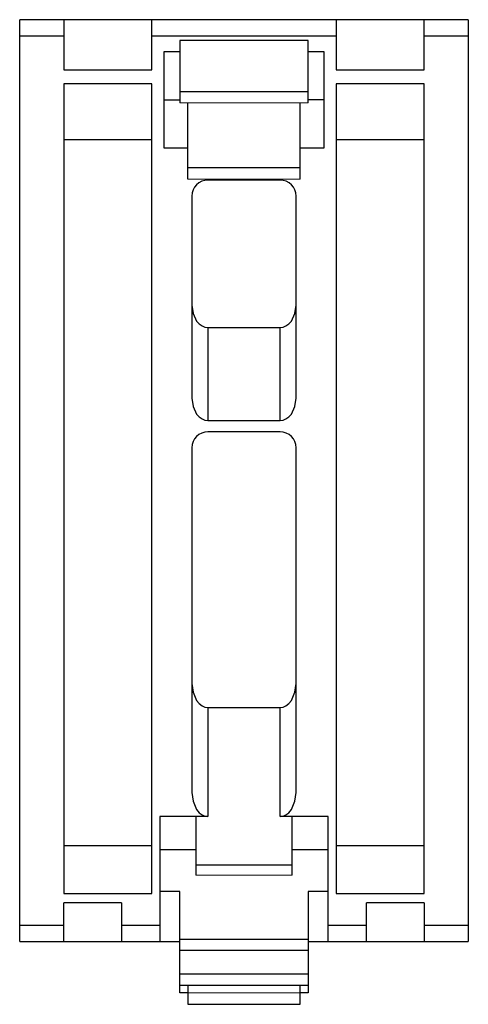
# Paper-space layout '_Снизу' of a CAD drawing. Units: millimetres. Extents: x -14 to 14, y -32.7 to 28.8.
import ezdxf

# ---------------------------------------------------------------- set-up
doc = ezdxf.new("R2010")
doc.units = ezdxf.units.MM

psp = doc.layouts.new('_Снизу')

# ---------------------------------------------------------------- linework, layer by layer
at = {"color": 7, "linetype": 'Continuous', "lineweight": 25}
for p, q in [((-14, -28.75), (-14, 28.75)), ((14, 28.75), (-14, 28.75)), ((-11.25, 28.75), (-11.25, 25.629)), ((-5.75, 25.629), (-5.75, 28.75)), ((5.75, 28.75), (5.75, 25.629)), ((11.25, 25.629), (11.25, 28.75)), ((14, 28.75), (14, -28.75)), ((-14, 27.75), (-11.25, 27.75)), ((-5.75, 27.75), (5.75, 27.75)), ((11.25, 27.75), (14, 27.75)), ((4, 27.457), (-4, 27.457)), ((-4, 27.457), (-4, 23.568)), ((4, 23.568), (4, 27.457)), ((-4, 26.75), (-5, 26.75)), ((-5, 26.75), (-5, 20.75)), ((5, 26.75), (4, 26.75)), ((5, 20.75), (5, 26.75)), ((-11.25, 25.629), (-5.75, 25.629)), ((5.75, 25.629), (11.25, 25.629)), ((-5.75, 24.75), (-11.25, 24.75)), ((-11.25, 24.75), (-11.25, -25.75)), ((-5.75, -25.75), (-5.75, 24.75)), ((11.25, 24.75), (5.75, 24.75)), ((5.75, 24.75), (5.75, -25.75)), ((11.25, -25.75), (11.25, 24.75)), ((-4, 24.275), (4, 24.275)), ((-5, 23.75), (-4, 23.75)), ((-3.5, 18.8), (-3.5, 23.568)), ((3.5, 18.8), (3.5, 23.568)), ((5, 23.75), (4, 23.75)), ((-5.75, 21.25), (-11.25, 21.25)), ((11.25, 21.25), (5.75, 21.25)), ((-5, 20.75), (-3.5, 20.75)), ((3.5, 20.75), (5, 20.75)), ((3.5, 19.507), (-3.5, 19.507)), ((2.25, 18.75), (-2.25, 18.75)), ((-3.25, 17.75), (-3.25, 5.141)), ((3.25, 5.141), (3.25, 17.75)), ((-2.25, 9.55), (-2.25, 3.75)), ((-2.25, 9.55), (2.25, 9.55)), ((2.25, 3.75), (2.25, 9.55)), ((-2.25, 3.75), (2.25, 3.75)), ((2.25, 3.05), (-2.25, 3.05)), ((-3.25, 2.05), (-3.25, -19.439)), ((3.25, -19.439), (3.25, 2.05)), ((-2.25, -14.15), (-2.25, -20.95)), ((-2.25, -14.15), (2.25, -14.15)), ((2.25, -20.95), (2.25, -14.15)), ((-2.25, -20.95), (-5.25, -20.95)), ((-5.25, -20.95), (-5.25, -28.75)), ((-3, -20.95), (-3, -24.611)), ((5.25, -20.95), (2.25, -20.95)), ((3, -24.611), (3, -20.95)), ((5.25, -28.75), (5.25, -20.95)), ((-11.25, -22.75), (-5.75, -22.75)), ((-5.25, -22.998), (-3, -22.998)), ((3, -22.998), (5.25, -22.998)), ((5.75, -22.75), (11.25, -22.75)), ((-3, -23.949), (3, -23.949)), ((-11.25, -25.75), (-5.75, -25.75)), ((-4, -25.629), (-5.25, -25.629)), ((-4, -31.932), (-4, -25.629)), ((4, -25.629), (4, -31.932)), ((5.25, -25.629), (4, -25.629)), ((5.75, -25.75), (11.25, -25.75)), ((-7.65, -26.336), (-11.25, -26.336)), ((-11.25, -28.75), (-11.25, -26.336)), ((-7.65, -26.336), (-7.65, -28.75)), ((11.25, -26.336), (7.65, -26.336)), ((7.65, -28.75), (7.65, -26.336)), ((11.25, -26.336), (11.25, -28.75)), ((-11.25, -27.75), (-14, -27.75)), ((-5.25, -27.75), (-7.65, -27.75)), ((7.65, -27.75), (5.25, -27.75)), ((14, -27.75), (11.25, -27.75)), ((-14, -28.75), (-5.25, -28.75)), ((-5.25, -28.747), (-4, -28.747)), ((-5, -28.747), (-5, -28.75)), ((4, -28.622), (-4, -28.622)), ((4, -28.747), (5.25, -28.747)), ((5, -28.747), (5, -28.75)), ((5.25, -28.75), (14, -28.75)), ((-4, -29.283), (4, -29.283)), ((4, -30.781), (-4, -30.781)), ((4, -31.482), (-4, -31.482)), ((-3.5, -31.482), (-3.5, -32.657)), ((3.5, -32.657), (3.5, -31.482)), ((-3.5, -31.932), (-4, -31.932)), ((4, -31.932), (3.5, -31.932)), ((-3.5, -32.657), (3.5, -32.657))]:
    psp.add_line(p, q, dxfattribs=at)
at = {"color": 144, "linetype": 'Continuous', "lineweight": 18}
for p, q in [((-4, 23.568), (4, 23.568)), ((-3.5, 18.8), (3.5, 18.8)), ((-3, -24.611), (3, -24.611)), ((3.5, -31.95), (-3.5, -31.95))]:
    psp.add_line(p, q, dxfattribs=at)
at = {"color": 7, "linetype": 'Continuous', "lineweight": 25, "flags": 128}
for points in [[(-3.25, 10.941), (-3.18, 10.429), (-2.957, 9.957), (-2.799, 9.778), (-2.618, 9.648), (-2.438, 9.574), (-2.25, 9.55)], [(2.25, 9.55), (2.437, 9.574), (2.618, 9.648), (2.799, 9.778), (2.957, 9.957), (3.18, 10.429), (3.25, 10.941)], [(-3.25, 5.141), (-3.18, 4.629), (-2.957, 4.157), (-2.795, 3.975), (-2.618, 3.848), (-2.436, 3.774), (-2.25, 3.75)], [(2.25, 3.75), (2.436, 3.774), (2.618, 3.848), (2.795, 3.975), (2.957, 4.157), (3.18, 4.629), (3.25, 5.141)], [(-3.25, -12.639), (-3.18, -13.195), (-2.957, -13.707), (-2.799, -13.902), (-2.618, -14.044), (-2.438, -14.123), (-2.25, -14.15)], [(2.25, -14.15), (2.437, -14.123), (2.618, -14.044), (2.799, -13.902), (2.957, -13.707), (3.18, -13.195), (3.25, -12.639)], [(-3.25, -19.439), (-3.18, -19.995), (-2.957, -20.507), (-2.795, -20.706), (-2.618, -20.844), (-2.436, -20.924), (-2.25, -20.95)], [(2.25, -20.95), (2.436, -20.924), (2.618, -20.844), (2.795, -20.706), (2.957, -20.507), (3.18, -19.995), (3.25, -19.439)]]:
    psp.add_lwpolyline(points, dxfattribs=at)
at = {"color": 7, "linetype": 'Continuous', "lineweight": 25}
for centre, start, end in [((-2.25, 17.75), 90, 180), ((2.25, 17.75), 0, 90), ((-2.25, 2.05), 90, 180), ((2.25, 2.05), 0, 90)]:
    psp.add_arc(centre, 1, start, end, dxfattribs=at)

doc.saveas('drawing.dxf')
